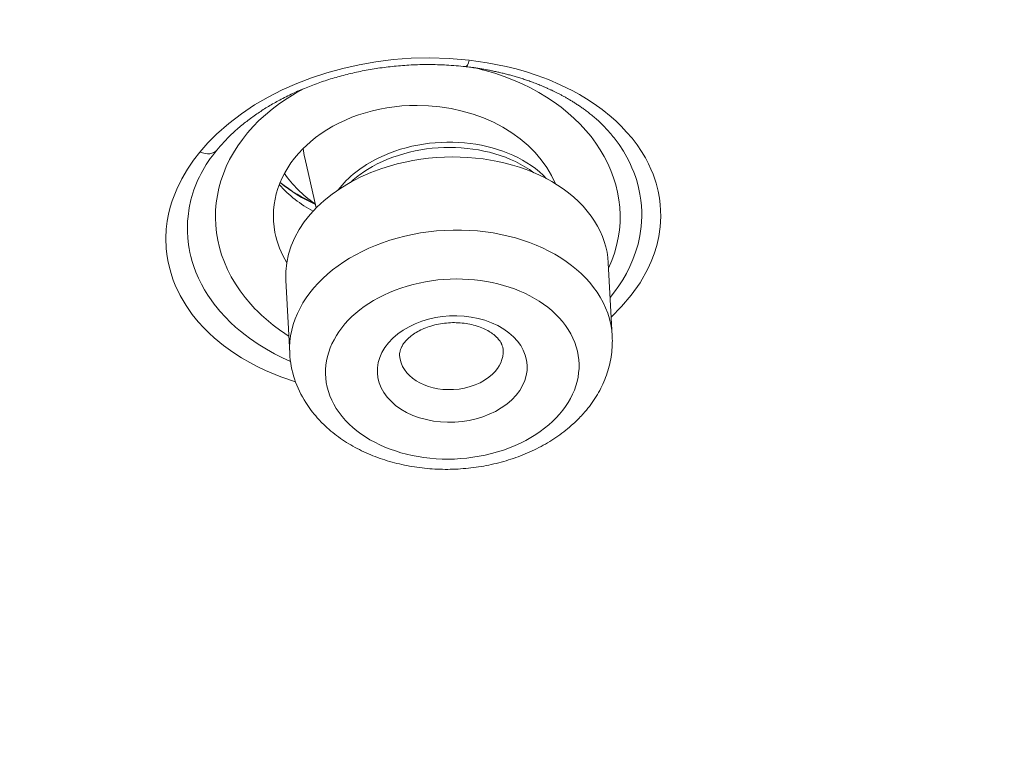
# Model space of a CAD drawing. Units: inches. Extents: x -228 to 1154, y -1050 to 832.
# Drawn here: x -16 to -8, y 222 to 229 of the extents above; entities that cross this region are included whole.
import ezdxf

# ---------------------------------------------------------------- set-up
doc = ezdxf.new("R2010")
doc.units = ezdxf.units.IN
doc.header["$MEASUREMENT"] = 0

msp = doc.modelspace()

# ---------------------------------------------------------------- linework, layer by layer
at = {"lineweight": 18}
for points in [[(-12.3309, 228.3176), (-12.5056, 228.3323), (-12.6723, 228.3371), (-12.8322, 228.3332), (-12.9862, 228.3217), (-13.1354, 228.3032), (-13.2802, 228.2781), (-13.4208, 228.2468), (-13.5571, 228.2094), (-13.6894, 228.1661), (-13.8177, 228.1169), (-13.9424, 228.0617), (-14.0634, 228.0001), (-14.1808, 227.9317), (-14.2942, 227.8562), (-14.4033, 227.7729), (-14.5076, 227.6811)], [(-12.3309, 228.3176), (-12.1756, 228.2957), (-12.0126, 228.2631), (-11.9273, 228.2418), (-11.8388, 228.2164), (-11.7465, 228.1862), (-11.6498, 228.15), (-11.5477, 228.1062), (-11.4387, 228.0524), (-11.3811, 228.0206), (-11.3204, 227.9843), (-11.2558, 227.942), (-11.1858, 227.8915), (-11.1081, 227.8285), (-11.0661, 227.7909), (-11.0217, 227.7479), (-10.9754, 227.6987), (-10.9292, 227.6446), (-10.8859, 227.5876), (-10.8472, 227.5302), (-10.8143, 227.4751), (-10.7876, 227.4242), (-10.766, 227.3776), (-10.7484, 227.3346), (-10.7224, 227.258), (-10.705, 227.1906), (-10.6935, 227.1294), (-10.6864, 227.0731), (-10.682, 226.9714), (-10.6872, 226.8806), (-10.6992, 226.7982), (-10.7165, 226.7221), (-10.7384, 226.6506), (-10.7642, 226.5829), (-10.7933, 226.5189), (-10.8597, 226.4007), (-10.9352, 226.2934), (-11.0186, 226.195), (-11.1086, 226.1044)], [(-11.5889, 227.2525), (-11.6223, 227.324), (-11.6629, 227.3933), (-11.7104, 227.4599), (-11.7646, 227.5235), (-11.8252, 227.5836), (-11.8917, 227.6399), (-11.9638, 227.692), (-12.0411, 227.7396), (-12.123, 227.7824), (-12.2091, 227.8201), (-12.2988, 227.8525), (-12.3915, 227.8793), (-12.4868, 227.9003), (-12.5839, 227.9155), (-12.6823, 227.9247), (-12.7813, 227.9279)], [(-11.084, 227.6491), (-11.0408, 227.5904), (-11.004, 227.5341), (-10.9738, 227.4818), (-10.9493, 227.4343), (-10.9295, 227.3911), (-10.9133, 227.3515), (-10.9, 227.3149), (-10.889, 227.281), (-10.8723, 227.2196), (-10.8607, 227.1643), (-10.8527, 227.1127), (-10.8476, 227.0631), (-10.8451, 227.0152), (-10.8449, 226.9697), (-10.8502, 226.8845), (-10.8615, 226.8059), (-10.8777, 226.733), (-10.8979, 226.6646), (-10.9215, 226.6002), (-10.9481, 226.5393), (-10.9773, 226.4813), (-11.009, 226.4258), (-11.0431, 226.3727), (-11.0793, 226.3217), (-11.1176, 226.2726)], [(-13.6998, 227.6146), (-13.7656, 227.5535)], [(-13.8275, 225.5472), (-13.9539, 225.5906), (-14.085, 225.6448), (-14.1528, 225.677), (-14.2224, 225.7135), (-14.2942, 225.755), (-14.3687, 225.8028), (-14.4466, 225.8589), (-14.5291, 225.9265), (-14.5727, 225.9664), (-14.6183, 226.0118), (-14.6663, 226.0644), (-14.7172, 226.1271), (-14.7707, 226.2032), (-14.8224, 226.2913), (-14.8642, 226.3796), (-14.8807, 226.4214), (-14.8943, 226.4604), (-14.9145, 226.5307), (-14.9278, 226.5923), (-14.9363, 226.6468), (-14.9413, 226.6961), (-14.9442, 226.7837), (-14.9405, 226.8606), (-14.9322, 226.9295), (-14.9205, 226.9923), (-14.9061, 227.0508), (-14.8894, 227.1057), (-14.8511, 227.2057), (-14.8074, 227.2956), (-14.7591, 227.3784), (-14.7072, 227.4549), (-14.6524, 227.5258)], [(-13.6489, 227.0448), (-13.7485, 227.4766)], [(-13.8709, 225.723), (-13.9395, 225.7542), (-14.0082, 225.7888), (-14.0775, 225.8273), (-14.1485, 225.871), (-14.2229, 225.922), (-14.2618, 225.951), (-14.302, 225.9831), (-14.3436, 226.0187), (-14.3868, 226.0584), (-14.4317, 226.1034), (-14.4788, 226.1554), (-14.5035, 226.1849), (-14.529, 226.2173), (-14.5553, 226.2533), (-14.5826, 226.2935), (-14.6104, 226.3386), (-14.6379, 226.3883), (-14.6635, 226.4405), (-14.6855, 226.4921), (-14.7034, 226.5404), (-14.7174, 226.5847), (-14.7284, 226.6251), (-14.7369, 226.662), (-14.7435, 226.6962), (-14.7485, 226.728), (-14.7551, 226.786), (-14.7581, 226.8382), (-14.7585, 226.8857), (-14.7568, 226.9298), (-14.7534, 226.971), (-14.7431, 227.0464), (-14.7288, 227.1144)], [(-11.1, 225.9409), (-11.1334, 226.5707)], [(-13.8776, 225.7934), (-13.911, 226.4232)]]:
    msp.add_lwpolyline(points, dxfattribs=at)
for points, knots in [([(-22.7788, 215.0386), (4.0047, 216.7464), (23.9098, 234.7634), (21.6805, 255.2808), (19.4511, 275.7982), (-4.0685, 291.0464), (-30.8521, 289.3386), (-57.6356, 287.6308), (-77.5407, 269.6138), (-75.3114, 249.0964), (-73.9546, 236.6099), (-64.5001, 225.4807), (-50.146, 219.4737)], [0, 0, 0, 0, 1, 1, 1, 2, 2, 2, 3, 3, 3, 4, 4, 4, 4]), ([(-12.2406, 271.1279), (-26.975, 277.2942), (-45.4451, 273.1428), (-53.4946, 261.8555), (-61.544, 250.5683), (-56.1248, 236.4194), (-41.3903, 230.2532), (-26.6558, 224.0869), (-8.1858, 228.2383), (-0.1363, 239.5256), (7.9131, 250.8128), (2.4939, 264.9617), (-12.2406, 271.1279), (-12.2406, 271.1279), (-12.2406, 271.1279), (-12.2406, 271.1279)], [0, 0, 0, 0, 1, 1, 1, 2, 2, 2, 3, 3, 3, 4, 4, 4, 5, 5, 5, 5]), ([(-12.4323, 270.6414), (-26.9729, 276.7266), (-45.2001, 272.6298), (-53.1437, 261.491), (-61.0873, 250.3522), (-55.7393, 236.3894), (-41.1986, 230.3042), (-26.6579, 224.2191), (-8.4308, 228.3158), (-0.4872, 239.4547), (7.4564, 250.5935), (2.1084, 264.5563), (-12.4323, 270.6414), (-12.4323, 270.6414), (-12.4323, 270.6414), (-12.4323, 270.6414)], [0, 0, 0, 0, 1, 1, 1, 2, 2, 2, 3, 3, 3, 4, 4, 4, 5, 5, 5, 5]), ([(-22.9326, 214.7834), (-22.4776, 214.8109), (-22.0229, 214.8433), (-21.5686, 214.8806), (-21.1148, 214.9178), (-20.6615, 214.9599), (-20.2086, 215.0069), (-19.9351, 215.0352), (-19.6617, 215.0653), (-19.3886, 215.0972), (-19.1157, 215.1291), (-18.8431, 215.1628), (-18.5706, 215.1982), (-18.2985, 215.2336), (-18.0266, 215.2707), (-17.755, 215.3096), (-17.4837, 215.3485), (-17.2126, 215.3892), (-16.9418, 215.4316), (-16.6714, 215.474), (-16.4012, 215.5181), (-16.1314, 215.564), (-15.8619, 215.6099), (-15.5928, 215.6575), (-15.3239, 215.7069), (-15.0555, 215.7562), (-14.7874, 215.8072), (-14.5197, 215.8601), (-14.2524, 215.9128), (-13.9854, 215.9674), (-13.7188, 216.0237), (-13.4527, 216.0799), (-13.1869, 216.1378), (-12.9216, 216.1976), (-12.6567, 216.2572), (-12.3923, 216.3186), (-12.1282, 216.3817), (-11.8647, 216.4447), (-11.6016, 216.5095), (-11.3389, 216.5761), (-11.0768, 216.6425), (-10.8151, 216.7107), (-10.5539, 216.7806), (-10.2933, 216.8504), (-10.0331, 216.9219), (-9.7734, 216.9952), (-9.5143, 217.0683), (-9.2557, 217.1432), (-8.9976, 217.2199), (-8.7402, 217.2963), (-8.4832, 217.3746), (-8.2268, 217.4545), (-7.971, 217.5343), (-7.7158, 217.6158), (-7.4612, 217.6991), (-7.2071, 217.7822), (-6.9537, 217.867), (-6.7008, 217.9536), (-6.4487, 218.0399), (-6.1971, 218.128), (-5.9462, 218.2178), (-5.6959, 218.3074), (-5.4462, 218.3987), (-5.1972, 218.4918), (-4.9489, 218.5846), (-4.7013, 218.6791), (-4.4543, 218.7754), (-4.2081, 218.8714), (-3.9625, 218.9691), (-3.7176, 219.0686), (-3.4735, 219.1677), (-3.23, 219.2686), (-2.9873, 219.3712), (-2.7454, 219.4735), (-2.5041, 219.5776), (-2.2636, 219.6833), (-2.0239, 219.7887), (-1.785, 219.8959), (-1.5468, 220.0047), (-1.3094, 220.1133), (-1.0728, 220.2235), (-0.837, 220.3354), (-0.6019, 220.447), (-0.3677, 220.5603), (-0.1344, 220.6753), (0.0982, 220.7899), (0.33, 220.9062), (0.5608, 221.0242), (0.7909, 221.1418), (1.0201, 221.2611), (1.2484, 221.3821), (1.4759, 221.5026), (1.7025, 221.6249), (1.9282, 221.7488), (2.153, 221.8723), (2.377, 221.9975), (2.5999, 222.1244), (2.8221, 222.2508), (3.0433, 222.3789), (3.2636, 222.5086), (3.483, 222.6379), (3.7014, 222.7688), (3.9188, 222.9014), (4.1353, 223.0336), (4.3509, 223.1673), (4.5655, 223.3028), (4.7791, 223.4377), (4.9918, 223.5742), (5.2034, 223.7124), (5.4141, 223.8501), (5.6238, 223.9894), (5.8324, 224.1304), (6.0401, 224.2708), (6.2468, 224.4128), (6.4523, 224.5564), (6.657, 224.6995), (6.8605, 224.8443), (7.0629, 224.9906), (7.2645, 225.1363), (7.4649, 225.2837), (7.6641, 225.4326), (7.8625, 225.581), (8.0597, 225.731), (8.2557, 225.8825), (8.4508, 226.0334), (8.6447, 226.1859), (8.8374, 226.34), (9.1842, 226.6174), (9.527, 226.9), (9.8654, 227.1877), (10.2012, 227.4732), (10.5327, 227.7637), (10.8597, 228.0593), (11.1842, 228.3527), (11.5042, 228.651), (11.8195, 228.9543), (12.1324, 229.2552), (12.4406, 229.5611), (12.7438, 229.8717), (12.87, 230.001), (12.9953, 230.1311), (13.1197, 230.262), (13.2834, 230.4342), (13.4456, 230.6079), (13.6062, 230.783), (13.7662, 230.9573), (13.9246, 231.1331), (14.0813, 231.3103), (14.2375, 231.4867), (14.3921, 231.6646), (14.545, 231.8439), (14.6973, 232.0224), (14.848, 232.2022), (14.997, 232.3835), (15.1455, 232.564), (15.2922, 232.7459), (15.4373, 232.9291), (15.5818, 233.1115), (15.7246, 233.2953), (15.8657, 233.4804), (16.0062, 233.6648), (16.145, 233.8505), (16.2821, 234.0374), (16.4186, 234.2236), (16.5533, 234.4111), (16.6863, 234.5999), (16.8188, 234.7879), (16.9494, 234.9772), (17.0783, 235.1677), (17.2067, 235.3574), (17.3332, 235.5484), (17.4579, 235.7406), (17.5821, 235.9321), (17.7045, 236.1248), (17.825, 236.3186), (17.945, 236.5117), (18.0632, 236.706), (18.1794, 236.9014), (18.2953, 237.0961), (18.4092, 237.292), (18.5212, 237.4889), (18.6328, 237.6852), (18.7424, 237.8825), (18.8501, 238.0809), (18.9574, 238.2786), (19.0628, 238.4775), (19.1661, 238.6773), (19.2691, 238.8764), (19.3701, 239.0766), (19.469, 239.2778), (19.5677, 239.4783), (19.6643, 239.6799), (19.7589, 239.8824), (19.8532, 240.0842), (19.9454, 240.287), (20.0355, 240.4908), (20.1254, 240.6939), (20.2131, 240.8979), (20.2988, 241.1029), (20.3842, 241.3072), (20.4675, 241.5123), (20.5487, 241.7184), (20.6296, 241.9238), (20.7085, 242.1301), (20.7851, 242.3373), (20.8616, 242.5438), (20.9359, 242.7511), (21.008, 242.9592), (21.0799, 243.1668), (21.1497, 243.3751), (21.2173, 243.5842), (21.2846, 243.7927), (21.3498, 244.0019), (21.4128, 244.2118), (21.4756, 244.4213), (21.5362, 244.6314), (21.5946, 244.8421), (21.6528, 245.0524), (21.7088, 245.2633), (21.7626, 245.4748), (21.8162, 245.6859), (21.8676, 245.8975), (21.9167, 246.1097), (21.9657, 246.3215), (22.0124, 246.5338), (22.0569, 246.7466), (22.1012, 246.959), (22.1433, 247.172), (22.1831, 247.3853), (22.2228, 247.5984), (22.2602, 247.8118), (22.2952, 248.0257), (22.3303, 248.2392), (22.363, 248.4532), (22.3934, 248.6675), (22.4237, 248.8815), (22.4517, 249.0959), (22.4774, 249.3105), (22.5162, 249.6351), (22.5497, 249.9603), (22.5778, 250.286), (22.6058, 250.6113), (22.6285, 250.9371), (22.6457, 251.2632), (22.6629, 251.589), (22.6748, 251.9151), (22.6812, 252.2414), (22.6876, 252.5675), (22.6885, 252.8938), (22.6841, 253.22)], [0, 0, 0, 0, 1, 1, 1, 2, 2, 2, 3, 3, 3, 4, 4, 4, 5, 5, 5, 6, 6, 6, 7, 7, 7, 8, 8, 8, 9, 9, 9, 10, 10, 10, 11, 11, 11, 12, 12, 12, 13, 13, 13, 14, 14, 14, 15, 15, 15, 16, 16, 16, 17, 17, 17, 18, 18, 18, 19, 19, 19, 20, 20, 20, 21, 21, 21, 22, 22, 22, 23, 23, 23, 24, 24, 24, 25, 25, 25, 26, 26, 26, 27, 27, 27, 28, 28, 28, 29, 29, 29, 30, 30, 30, 31, 31, 31, 32, 32, 32, 33, 33, 33, 34, 34, 34, 35, 35, 35, 36, 36, 36, 37, 37, 37, 38, 38, 38, 39, 39, 39, 40, 40, 40, 41, 41, 41, 42, 42, 42, 43, 43, 43, 44, 44, 44, 45, 45, 45, 46, 46, 46, 47, 47, 47, 48, 48, 48, 49, 49, 49, 50, 50, 50, 51, 51, 51, 52, 52, 52, 53, 53, 53, 54, 54, 54, 55, 55, 55, 56, 56, 56, 57, 57, 57, 58, 58, 58, 59, 59, 59, 60, 60, 60, 61, 61, 61, 62, 62, 62, 63, 63, 63, 64, 64, 64, 65, 65, 65, 66, 66, 66, 67, 67, 67, 68, 68, 68, 69, 69, 69, 70, 70, 70, 71, 71, 71, 72, 72, 72, 73, 73, 73, 74, 74, 74, 75, 75, 75, 76, 76, 76, 77, 77, 77, 78, 78, 78, 79, 79, 79, 80, 80, 80, 81, 81, 81, 82, 82, 82, 83, 83, 83, 83]), ([(-41.2697, 230.2587), (-41.1188, 230.1955), (-40.9674, 230.1334), (-40.8156, 230.0725), (-40.6633, 230.0113), (-40.5106, 229.9512), (-40.3575, 229.8922), (-40.2039, 229.8331), (-40.0498, 229.775), (-39.8954, 229.7181), (-39.7405, 229.6609), (-39.5852, 229.6049), (-39.4295, 229.55), (-39.2734, 229.4949), (-39.1169, 229.4409), (-38.96, 229.388), (-38.8027, 229.3349), (-38.645, 229.283), (-38.487, 229.2322), (-38.3286, 229.1812), (-38.1698, 229.1313), (-38.0106, 229.0826), (-37.8511, 229.0337), (-37.6912, 228.9859), (-37.531, 228.9392), (-37.3704, 228.8924), (-37.2094, 228.8468), (-37.0482, 228.8022), (-36.8866, 228.7575), (-36.7247, 228.7139), (-36.5625, 228.6715), (-36.3999, 228.6289), (-36.2371, 228.5875), (-36.0739, 228.5472), (-35.9105, 228.5067), (-35.7467, 228.4674), (-35.5827, 228.4293), (-35.4184, 228.391), (-35.2538, 228.3538), (-35.089, 228.3178), (-34.9238, 228.2817), (-34.7584, 228.2467), (-34.5928, 228.2128), (-34.4269, 228.1789), (-34.2607, 228.146), (-34.0944, 228.1143), (-33.9278, 228.0826), (-33.7609, 228.0519), (-33.5939, 228.0224), (-33.4266, 227.9928), (-33.2591, 227.9643), (-33.0914, 227.937), (-32.9235, 227.9096), (-32.7554, 227.8834), (-32.5871, 227.8582), (-32.4186, 227.833), (-32.2499, 227.809), (-32.0811, 227.786), (-31.9121, 227.763), (-31.7429, 227.7412), (-31.5736, 227.7205), (-31.4041, 227.6997), (-31.2345, 227.6801), (-31.0647, 227.6615), (-30.8948, 227.643), (-30.7248, 227.6256), (-30.5546, 227.6093), (-30.3843, 227.593), (-30.2139, 227.5778), (-30.0434, 227.5637), (-29.8728, 227.5497), (-29.7021, 227.5367), (-29.5313, 227.5249), (-29.3604, 227.513), (-29.1895, 227.5023), (-29.0184, 227.4927), (-28.8473, 227.4831), (-28.6761, 227.4746), (-28.5049, 227.4672), (-28.3336, 227.4599), (-28.1622, 227.4536), (-27.9908, 227.4485), (-27.8194, 227.4434), (-27.6479, 227.4394), (-27.4765, 227.4365), (-27.3049, 227.4336), (-27.1334, 227.4319), (-26.9619, 227.4312), (-26.7903, 227.4306), (-26.6188, 227.4311), (-26.4473, 227.4327), (-26.2758, 227.4343), (-26.1042, 227.437), (-25.9328, 227.4408), (-25.7613, 227.4447), (-25.5899, 227.4497), (-25.4185, 227.4558), (-25.2472, 227.4618), (-25.0759, 227.4691), (-24.9047, 227.4774), (-24.7335, 227.4857), (-24.5624, 227.4952), (-24.3914, 227.5057), (-24.2204, 227.5163), (-24.0496, 227.528), (-23.8788, 227.5408), (-23.7081, 227.5536), (-23.5375, 227.5675), (-23.3671, 227.5826), (-23.1967, 227.5976), (-23.0265, 227.6137), (-22.8563, 227.631), (-22.6863, 227.6483), (-22.5165, 227.6666), (-22.3467, 227.6861), (-22.1772, 227.7056), (-22.0077, 227.7262), (-21.8384, 227.7479), (-21.6693, 227.7696), (-21.5004, 227.7924), (-21.3316, 227.8163), (-21.163, 227.8402), (-20.9946, 227.8652), (-20.8263, 227.8914), (-20.6583, 227.9174), (-20.4904, 227.9447), (-20.3228, 227.973), (-20.1553, 228.0013), (-19.9881, 228.0307), (-19.8211, 228.0612), (-19.6544, 228.0917), (-19.4878, 228.1233), (-19.3215, 228.156), (-19.1554, 228.1886), (-18.9896, 228.2224), (-18.824, 228.2573), (-18.6587, 228.2921), (-18.4937, 228.328), (-18.3289, 228.365), (-18.1644, 228.402), (-18.0002, 228.4401), (-17.8362, 228.4793), (-17.6726, 228.5184), (-17.5092, 228.5586), (-17.3461, 228.6), (-17.1834, 228.6412), (-17.0209, 228.6836), (-16.8588, 228.727), (-16.697, 228.7704), (-16.5355, 228.8149), (-16.3743, 228.8605), (-16.2135, 228.9059), (-16.053, 228.9525), (-15.8929, 229.0002), (-15.7331, 229.0478), (-15.5737, 229.0965), (-15.4146, 229.1463), (-15.2559, 229.1959), (-15.0976, 229.2467), (-14.9396, 229.2985), (-14.7821, 229.3503), (-14.6249, 229.4031), (-14.4681, 229.457), (-14.3117, 229.5108), (-14.1558, 229.5657), (-14.0002, 229.6217), (-13.845, 229.6775), (-13.6903, 229.7344), (-13.5359, 229.7924), (-13.382, 229.8502), (-13.2286, 229.9092), (-13.0755, 229.9692), (-12.923, 230.029), (-12.7708, 230.09), (-12.6191, 230.152), (-12.4679, 230.2138), (-12.3171, 230.2767), (-12.1668, 230.3407), (-12.017, 230.4045), (-11.8677, 230.4694), (-11.7188, 230.5354), (-11.5704, 230.6011), (-11.4225, 230.668), (-11.2751, 230.7359), (-11.1282, 230.8036), (-10.9818, 230.8723), (-10.836, 230.9422), (-10.6906, 231.0118), (-10.5457, 231.0824), (-10.4014, 231.1542), (-10.2576, 231.2257), (-10.1144, 231.2982), (-9.9716, 231.3718), (-9.7196, 231.5019), (-9.4694, 231.6352), (-9.2209, 231.772), (-8.9742, 231.9078), (-8.7292, 232.0469), (-8.4863, 232.1894), (-8.245, 232.3309), (-8.0057, 232.4757), (-7.7684, 232.6237), (-7.5328, 232.7708), (-7.2992, 232.9211), (-7.0679, 233.0746), (-6.9512, 233.1521), (-6.835, 233.2304), (-6.7194, 233.3095), (-6.5915, 233.3971), (-6.4643, 233.4856), (-6.3379, 233.5752), (-6.212, 233.6644), (-6.0868, 233.7547), (-5.9623, 233.8459), (-5.8384, 233.9368), (-5.7152, 234.0286), (-5.5928, 234.1215), (-5.4709, 234.214), (-5.3498, 234.3074), (-5.2295, 234.4019), (-5.1096, 234.4959), (-4.9906, 234.591), (-4.8724, 234.687), (-4.7547, 234.7827), (-4.6377, 234.8792), (-4.5217, 234.9768), (-4.4061, 235.074), (-4.2913, 235.1721), (-4.1774, 235.2712), (-4.064, 235.3699), (-3.9514, 235.4695), (-3.8397, 235.5701), (-3.7285, 235.6702), (-3.6182, 235.7713), (-3.5087, 235.8734), (-3.3998, 235.9749), (-3.2917, 236.0775), (-3.1845, 236.1809), (-3.0778, 236.2839), (-2.972, 236.3879), (-2.8672, 236.4928), (-2.7628, 236.5972), (-2.6593, 236.7025), (-2.5568, 236.8087), (-2.4547, 236.9145), (-2.3536, 237.0212), (-2.2534, 237.1287), (-2.1537, 237.2358), (-2.055, 237.3438), (-1.9572, 237.4527), (-1.8599, 237.5611), (-1.7636, 237.6704), (-1.6683, 237.7806), (-1.5734, 237.8902), (-1.4795, 238.0008), (-1.3866, 238.1122), (-1.2899, 238.2281), (-1.1944, 238.345), (-1.1, 238.4628), (-0.944, 238.6575), (-0.7912, 238.8548), (-0.6417, 239.0545), (-0.4932, 239.2527), (-0.3481, 239.4534), (-0.2063, 239.6564), (-0.0656, 239.858), (0.0718, 240.062), (0.2056, 240.2682), (0.3385, 240.4729), (0.4679, 240.6799), (0.5937, 240.8891), (0.7058, 241.0754), (0.8149, 241.2634), (0.9211, 241.4531), (1.0266, 241.6417), (1.1293, 241.8319), (1.2288, 242.0237), (1.3278, 242.2144), (1.4238, 242.4066), (1.5167, 242.6004), (1.609, 242.7931), (1.6983, 242.9873), (1.7844, 243.1829)], [0, 0, 0, 0, 1, 1, 1, 2, 2, 2, 3, 3, 3, 4, 4, 4, 5, 5, 5, 6, 6, 6, 7, 7, 7, 8, 8, 8, 9, 9, 9, 10, 10, 10, 11, 11, 11, 12, 12, 12, 13, 13, 13, 14, 14, 14, 15, 15, 15, 16, 16, 16, 17, 17, 17, 18, 18, 18, 19, 19, 19, 20, 20, 20, 21, 21, 21, 22, 22, 22, 23, 23, 23, 24, 24, 24, 25, 25, 25, 26, 26, 26, 27, 27, 27, 28, 28, 28, 29, 29, 29, 30, 30, 30, 31, 31, 31, 32, 32, 32, 33, 33, 33, 34, 34, 34, 35, 35, 35, 36, 36, 36, 37, 37, 37, 38, 38, 38, 39, 39, 39, 40, 40, 40, 41, 41, 41, 42, 42, 42, 43, 43, 43, 44, 44, 44, 45, 45, 45, 46, 46, 46, 47, 47, 47, 48, 48, 48, 49, 49, 49, 50, 50, 50, 51, 51, 51, 52, 52, 52, 53, 53, 53, 54, 54, 54, 55, 55, 55, 56, 56, 56, 57, 57, 57, 58, 58, 58, 59, 59, 59, 60, 60, 60, 61, 61, 61, 62, 62, 62, 63, 63, 63, 64, 64, 64, 65, 65, 65, 66, 66, 66, 67, 67, 67, 68, 68, 68, 69, 69, 69, 70, 70, 70, 71, 71, 71, 72, 72, 72, 73, 73, 73, 74, 74, 74, 75, 75, 75, 76, 76, 76, 77, 77, 77, 78, 78, 78, 79, 79, 79, 80, 80, 80, 81, 81, 81, 82, 82, 82, 83, 83, 83, 84, 84, 84, 85, 85, 85, 86, 86, 86, 87, 87, 87, 88, 88, 88, 89, 89, 89, 90, 90, 90, 91, 91, 91, 92, 92, 92, 93, 93, 93, 94, 94, 94, 94]), ([(-14.3787, 227.6787), (-14.3632, 227.6933), (-14.3475, 227.7077), (-14.3316, 227.7217), (-14.318, 227.7336), (-14.3043, 227.7452), (-14.2905, 227.7567), (-14.2766, 227.7681), (-14.2625, 227.7793), (-14.2483, 227.7904), (-14.2342, 227.8014), (-14.2198, 227.8122), (-14.2053, 227.8227), (-14.1908, 227.8333), (-14.1761, 227.8437), (-14.1614, 227.8539), (-14.1466, 227.8641), (-14.1316, 227.874), (-14.1166, 227.8838), (-14.1015, 227.8936), (-14.0863, 227.9032), (-14.071, 227.9126), (-14.0556, 227.922), (-14.0401, 227.9312), (-14.0246, 227.9402), (-14.009, 227.9492), (-13.9932, 227.958), (-13.9774, 227.9666), (-13.9592, 227.9765), (-13.9409, 227.9862), (-13.9224, 227.9956), (-13.9039, 228.0051), (-13.8852, 228.0142), (-13.8664, 228.0232), (-13.8476, 228.0322), (-13.8286, 228.0409), (-13.8095, 228.0494), (-13.7903, 228.0579), (-13.771, 228.0661), (-13.7516, 228.0742), (-13.7321, 228.0822), (-13.7125, 228.09), (-13.6928, 228.0976), (-13.6729, 228.1052), (-13.653, 228.1126), (-13.6329, 228.1197), (-13.6128, 228.1269), (-13.5925, 228.1338), (-13.5721, 228.1405), (-13.5516, 228.1472), (-13.531, 228.1537), (-13.5103, 228.1599), (-13.4895, 228.1662), (-13.4685, 228.1722), (-13.4475, 228.178), (-13.4263, 228.1839), (-13.405, 228.1894), (-13.3837, 228.1948), (-13.3621, 228.2001), (-13.3404, 228.2053), (-13.3187, 228.2101), (-13.2968, 228.215), (-13.2748, 228.2197), (-13.2527, 228.2241), (-13.2304, 228.2285), (-13.208, 228.2327), (-13.1856, 228.2366), (-13.1629, 228.2405), (-13.1401, 228.2442), (-13.1174, 228.2476), (-13.0943, 228.2511), (-13.0711, 228.2543), (-13.048, 228.2572), (-13.0245, 228.2601), (-13.001, 228.2627), (-12.9775, 228.2651), (-12.9536, 228.2675), (-12.9297, 228.2696), (-12.9057, 228.2714), (-12.8814, 228.2732), (-12.8571, 228.2748), (-12.8327, 228.276), (-12.8079, 228.2772), (-12.7831, 228.2782), (-12.7583, 228.2788), (-12.7331, 228.2794), (-12.7078, 228.2797), (-12.6825, 228.2797), (-12.6567, 228.2797), (-12.6309, 228.2793), (-12.6051, 228.2786), (-12.5787, 228.2778), (-12.5524, 228.2767), (-12.5261, 228.2753), (-12.4991, 228.2738), (-12.4722, 228.2719), (-12.4452, 228.2697), (-12.4176, 228.2674), (-12.3901, 228.2646), (-12.3626, 228.2615)], [0, 0, 0, 0, 1, 1, 1, 2, 2, 2, 3, 3, 3, 4, 4, 4, 5, 5, 5, 6, 6, 6, 7, 7, 7, 8, 8, 8, 9, 9, 9, 10, 10, 10, 11, 11, 11, 12, 12, 12, 13, 13, 13, 14, 14, 14, 15, 15, 15, 16, 16, 16, 17, 17, 17, 18, 18, 18, 19, 19, 19, 20, 20, 20, 21, 21, 21, 22, 22, 22, 23, 23, 23, 24, 24, 24, 25, 25, 25, 26, 26, 26, 27, 27, 27, 28, 28, 28, 29, 29, 29, 30, 30, 30, 31, 31, 31, 32, 32, 32, 33, 33, 33, 33]), ([(-11.084, 227.6491), (-11.0963, 227.6648), (-11.109, 227.6801), (-11.1221, 227.6951), (-11.1358, 227.7108), (-11.1499, 227.7262), (-11.1645, 227.7411), (-11.1774, 227.7545), (-11.1906, 227.7675), (-11.204, 227.7802), (-11.2161, 227.7916), (-11.2284, 227.8027), (-11.2408, 227.8136), (-11.2521, 227.8235), (-11.2636, 227.8332), (-11.2753, 227.8428), (-11.286, 227.8515), (-11.2968, 227.8602), (-11.3078, 227.8686), (-11.318, 227.8765), (-11.3283, 227.8843), (-11.3387, 227.8919), (-11.3485, 227.8991), (-11.3584, 227.9061), (-11.3684, 227.913), (-11.3778, 227.9196), (-11.3874, 227.9261), (-11.397, 227.9325), (-11.4061, 227.9385), (-11.4153, 227.9445), (-11.4246, 227.9504), (-11.4335, 227.9561), (-11.4424, 227.9616), (-11.4514, 227.9671), (-11.4601, 227.9724), (-11.4688, 227.9776), (-11.4775, 227.9827), (-11.486, 227.9876), (-11.4945, 227.9925), (-11.503, 227.9973), (-11.5112, 228.0019), (-11.5195, 228.0065), (-11.5278, 228.011), (-11.5359, 228.0154), (-11.544, 228.0197), (-11.5522, 228.0239), (-11.5601, 228.0281), (-11.568, 228.0322), (-11.576, 228.0362), (-11.5838, 228.0401), (-11.5916, 228.044), (-11.5995, 228.0478), (-11.6196, 228.0575), (-11.6246, 228.0598), (-11.6295, 228.0621), (-11.6498, 228.0715), (-11.6549, 228.0737), (-11.6599, 228.076), (-11.6798, 228.0847), (-11.6848, 228.0869), (-11.6897, 228.089), (-11.697, 228.0921), (-11.7042, 228.0951), (-11.7115, 228.0981), (-11.7187, 228.1011), (-11.7258, 228.104), (-11.733, 228.1069), (-11.7401, 228.1097), (-11.7472, 228.1125), (-11.7543, 228.1152), (-11.7613, 228.1179), (-11.7683, 228.1206), (-11.7753, 228.1232), (-11.7822, 228.1258), (-11.7891, 228.1284), (-11.796, 228.1309), (-11.8029, 228.1334), (-11.8097, 228.1359), (-11.8166, 228.1383), (-11.8233, 228.1407), (-11.8301, 228.143), (-11.8369, 228.1453), (-11.8436, 228.1476), (-11.8503, 228.1499), (-11.857, 228.1521), (-11.8636, 228.1543), (-11.8703, 228.1565), (-11.8769, 228.1586), (-11.8835, 228.1607), (-11.8901, 228.1628), (-11.8967, 228.1648), (-11.9032, 228.1669), (-11.9097, 228.1689), (-11.9162, 228.1708), (-11.9227, 228.1728), (-11.9291, 228.1747), (-11.9356, 228.1766), (-11.942, 228.1784), (-11.9484, 228.1803), (-11.9548, 228.1821), (-11.9612, 228.1839), (-11.9675, 228.1857), (-11.9739, 228.1874), (-11.9802, 228.1891), (-11.9865, 228.1908), (-11.9928, 228.1925), (-11.999, 228.1941), (-12.0053, 228.1958), (-12.0116, 228.1974), (-12.0178, 228.199), (-12.024, 228.2005), (-12.0302, 228.2021), (-12.0363, 228.2036), (-12.0425, 228.2051), (-12.0487, 228.2066), (-12.0548, 228.2081), (-12.0609, 228.2095), (-12.0671, 228.2109), (-12.0731, 228.2123), (-12.0792, 228.2137), (-12.0853, 228.2151), (-12.0913, 228.2164), (-12.0974, 228.2178), (-12.1034, 228.2191), (-12.1094, 228.2204), (-12.1154, 228.2216), (-12.1214, 228.2229), (-12.1274, 228.2241), (-12.1334, 228.2254), (-12.1393, 228.2266), (-12.1452, 228.2278), (-12.1512, 228.2289), (-12.1571, 228.2301), (-12.163, 228.2312), (-12.1689, 228.2323), (-12.1748, 228.2334), (-12.1806, 228.2345), (-12.1865, 228.2356), (-12.1923, 228.2366), (-12.2156, 228.2407), (-12.2213, 228.2417), (-12.2271, 228.2426), (-12.2501, 228.2464), (-12.2558, 228.2472), (-12.2615, 228.2481), (-12.2843, 228.2515), (-12.2899, 228.2523), (-12.2956, 228.2531), (-12.318, 228.2561), (-12.3236, 228.2568), (-12.3292, 228.2575), (-12.3515, 228.2602), (-12.357, 228.2609), (-12.3626, 228.2615)], [0, 0, 0, 0, 1, 1, 1, 2, 2, 2, 3, 3, 3, 4, 4, 4, 5, 5, 5, 6, 6, 6, 7, 7, 7, 8, 8, 8, 9, 9, 9, 10, 10, 10, 11, 11, 11, 12, 12, 12, 13, 13, 13, 14, 14, 14, 15, 15, 15, 16, 16, 16, 17, 17, 17, 18, 18, 18, 19, 19, 19, 20, 20, 20, 21, 21, 21, 22, 22, 22, 23, 23, 23, 24, 24, 24, 25, 25, 25, 26, 26, 26, 27, 27, 27, 28, 28, 28, 29, 29, 29, 30, 30, 30, 31, 31, 31, 32, 32, 32, 33, 33, 33, 34, 34, 34, 35, 35, 35, 36, 36, 36, 37, 37, 37, 38, 38, 38, 39, 39, 39, 40, 40, 40, 41, 41, 41, 42, 42, 42, 43, 43, 43, 44, 44, 44, 45, 45, 45, 46, 46, 46, 47, 47, 47, 48, 48, 48, 49, 49, 49, 50, 50, 50, 51, 51, 51, 51]), ([(-11.131, 226.5255), (-10.8109, 227.2208), (-11.2873, 227.9833), (-12.195, 228.2285), (-12.2281, 228.2374), (-12.2616, 228.2456), (-12.2954, 228.253)], [0, 0, 0, 0, 1, 1, 1, 2, 2, 2, 2]), ([(-13.7591, 228.071), (-14.5533, 227.6545), (-14.7563, 226.8236), (-14.2126, 226.2152), (-14.1207, 226.1125), (-14.0106, 226.0201), (-13.8854, 225.9408)], [0, 0, 0, 0, 1, 1, 1, 2, 2, 2, 2]), ([(-11.6645, 227.2954), (-11.979, 227.6311), (-12.6269, 227.7119), (-13.1114, 227.4758), (-13.2568, 227.405), (-13.3764, 227.3103), (-13.4596, 227.2002)], [0, 0, 0, 0, 1, 1, 1, 2, 2, 2, 2]), ([(-11.7748, 227.3482), (-12.1659, 227.6378), (-12.8254, 227.6384), (-13.2478, 227.3496), (-13.2865, 227.3232), (-13.3224, 227.2948), (-13.3553, 227.2646)], [0, 0, 0, 0, 1, 1, 1, 2, 2, 2, 2]), ([(-11.2512, 226.9295), (-11.5617, 227.4196), (-12.3824, 227.6232), (-13.0844, 227.3843), (-13.6049, 227.2072), (-13.9324, 226.8263), (-13.911, 226.4232)], [0, 0, 0, 0, 1, 1, 1, 2, 2, 2, 2]), ([(-11.1, 225.9409), (-11.1289, 226.4846), (-11.7741, 226.8923), (-12.5411, 226.8516), (-13.3081, 226.8109), (-13.9065, 226.3371), (-13.8776, 225.7934)], [0, 0, 0, 0, 1, 1, 1, 2, 2, 2, 2]), ([(-13.4763, 225.3174), (-13.2323, 224.9323), (-12.5874, 224.7723), (-12.0359, 224.96), (-11.4844, 225.1477), (-11.235, 225.612), (-11.479, 225.9971), (-11.7229, 226.3822), (-12.3678, 226.5422), (-12.9193, 226.3545), (-13.4709, 226.1668), (-13.7202, 225.7024), (-13.4763, 225.3174)], [0, 0, 0, 0, 1, 1, 1, 2, 2, 2, 3, 3, 3, 4, 4, 4, 4]), ([(-11.9658, 225.3918), (-11.7488, 225.5982), (-11.802, 225.8843), (-12.0847, 226.0309), (-12.3674, 226.1775), (-12.7725, 226.129), (-12.9895, 225.9226)], [0, 0, 0, 0, 1, 1, 1, 2, 2, 2, 2]), ([(-12.86, 225.9186), (-12.848, 225.9301), (-12.8351, 225.9406), (-12.8217, 225.9504), (-12.8068, 225.9612), (-12.7912, 225.9711), (-12.7751, 225.9801), (-12.7576, 225.9898), (-12.7395, 225.9986), (-12.7211, 226.0063), (-12.7014, 226.0146), (-12.6813, 226.0217), (-12.6609, 226.0279), (-12.6396, 226.0343), (-12.618, 226.0396), (-12.5961, 226.0439), (-12.5738, 226.0482), (-12.5512, 226.0515), (-12.5285, 226.0537), (-12.5056, 226.0558), (-12.4826, 226.0569), (-12.4597, 226.0569), (-12.4369, 226.0568), (-12.4142, 226.0557), (-12.3915, 226.0534), (-12.3695, 226.0512), (-12.3476, 226.0479), (-12.3259, 226.0435), (-12.3051, 226.0393), (-12.2846, 226.034), (-12.2644, 226.0276), (-12.2455, 226.0216), (-12.2269, 226.0147), (-12.2088, 226.0066), (-12.1922, 225.9992), (-12.176, 225.9909), (-12.1604, 225.9815), (-12.1464, 225.9731), (-12.1329, 225.9639), (-12.1201, 225.9537), (-12.1003, 225.9366), (-12.0943, 225.9308), (-12.0886, 225.9248), (-12.0724, 225.9057), (-12.0689, 225.901), (-12.0657, 225.8961), (-12.0548, 225.8779), (-12.0526, 225.8735), (-12.0505, 225.8689), (-12.0441, 225.8519), (-12.0429, 225.8477), (-12.0419, 225.8435), (-12.0392, 225.8284), (-12.0389, 225.8246), (-12.0387, 225.8209)], [0, 0, 0, 0, 1, 1, 1, 2, 2, 2, 3, 3, 3, 4, 4, 4, 5, 5, 5, 6, 6, 6, 7, 7, 7, 8, 8, 8, 9, 9, 9, 10, 10, 10, 11, 11, 11, 12, 12, 12, 13, 13, 13, 14, 14, 14, 15, 15, 15, 16, 16, 16, 17, 17, 17, 18, 18, 18, 18]), ([(-11.1, 225.9409), (-11.0993, 225.9286), (-11.0989, 225.9163), (-11.0988, 225.9039), (-11.0986, 225.8767), (-11.0996, 225.8495), (-11.102, 225.8225), (-11.1043, 225.7953), (-11.108, 225.7684), (-11.1129, 225.7416), (-11.1177, 225.7149), (-11.1239, 225.6884), (-11.1312, 225.6623), (-11.1386, 225.6361), (-11.1471, 225.6102), (-11.1568, 225.5847), (-11.1665, 225.5594), (-11.1773, 225.5344), (-11.1891, 225.51), (-11.201, 225.4854), (-11.2139, 225.4613), (-11.2278, 225.4379), (-11.2417, 225.4144), (-11.2565, 225.3915), (-11.2722, 225.3692), (-11.288, 225.3468), (-11.3047, 225.325), (-11.3222, 225.3038), (-11.3329, 225.2909), (-11.3439, 225.2781), (-11.3551, 225.2657), (-11.368, 225.2515), (-11.3812, 225.2376), (-11.3947, 225.224), (-11.4083, 225.2104), (-11.4222, 225.1971), (-11.4365, 225.1841), (-11.457, 225.1654), (-11.4782, 225.1473), (-11.5, 225.13), (-11.522, 225.1125), (-11.5445, 225.0957), (-11.5675, 225.0796), (-11.5907, 225.0635), (-11.6143, 225.048), (-11.6384, 225.0333), (-11.6627, 225.0184), (-11.6875, 225.0043), (-11.7126, 224.9908), (-11.7379, 224.9773), (-11.7636, 224.9645), (-11.7896, 224.9524), (-11.8158, 224.9402), (-11.8424, 224.9288), (-11.8692, 224.9181), (-11.8962, 224.9072), (-11.9235, 224.8972), (-11.951, 224.8878), (-11.9787, 224.8784), (-12.0067, 224.8697), (-12.0348, 224.8617), (-12.0631, 224.8536), (-12.0916, 224.8463), (-12.1202, 224.8397), (-12.149, 224.8331), (-12.178, 224.8272), (-12.207, 224.822), (-12.2362, 224.8168), (-12.2654, 224.8123), (-12.2948, 224.8085), (-12.3242, 224.8047), (-12.3538, 224.8016), (-12.3833, 224.7993), (-12.4129, 224.7969), (-12.4426, 224.7953), (-12.4722, 224.7944), (-12.5019, 224.7934), (-12.5316, 224.7932), (-12.5612, 224.7937), (-12.5908, 224.7943), (-12.6204, 224.7955), (-12.65, 224.7975), (-12.6795, 224.7994), (-12.7089, 224.8021), (-12.7382, 224.8055), (-12.7674, 224.8089), (-12.7966, 224.813), (-12.8256, 224.8179), (-12.8545, 224.8227), (-12.8832, 224.8283), (-12.9118, 224.8346), (-12.9402, 224.8409), (-12.9685, 224.8479), (-12.9966, 224.8556), (-13.0244, 224.8633), (-13.0521, 224.8718), (-13.0795, 224.8809), (-13.1067, 224.8901), (-13.1337, 224.9), (-13.1604, 224.9106), (-13.1868, 224.9212), (-13.213, 224.9325), (-13.2388, 224.9445), (-13.2644, 224.9565), (-13.2897, 224.9693), (-13.3146, 224.9828), (-13.3392, 224.9962), (-13.3635, 225.0103), (-13.3872, 225.0252), (-13.4109, 225.0401), (-13.434, 225.0557), (-13.4566, 225.072), (-13.479, 225.0882), (-13.5009, 225.1052), (-13.5222, 225.1229), (-13.5324, 225.1315), (-13.5425, 225.1402), (-13.5524, 225.1491), (-13.568, 225.163), (-13.5831, 225.1773), (-13.5979, 225.1921), (-13.6126, 225.2068), (-13.6268, 225.2219), (-13.6406, 225.2374), (-13.6588, 225.2578), (-13.6762, 225.279), (-13.6927, 225.3008), (-13.7091, 225.3225), (-13.7246, 225.3448), (-13.7392, 225.3678)], [0, 0, 0, 0, 1, 1, 1, 2, 2, 2, 3, 3, 3, 4, 4, 4, 5, 5, 5, 6, 6, 6, 7, 7, 7, 8, 8, 8, 9, 9, 9, 10, 10, 10, 11, 11, 11, 12, 12, 12, 13, 13, 13, 14, 14, 14, 15, 15, 15, 16, 16, 16, 17, 17, 17, 18, 18, 18, 19, 19, 19, 20, 20, 20, 21, 21, 21, 22, 22, 22, 23, 23, 23, 24, 24, 24, 25, 25, 25, 26, 26, 26, 27, 27, 27, 28, 28, 28, 29, 29, 29, 30, 30, 30, 31, 31, 31, 32, 32, 32, 33, 33, 33, 34, 34, 34, 35, 35, 35, 36, 36, 36, 37, 37, 37, 38, 38, 38, 39, 39, 39, 40, 40, 40, 41, 41, 41, 42, 42, 42, 43, 43, 43, 43]), ([(-12.9895, 225.9226), (-13.2065, 225.7163), (-13.1532, 225.4301), (-12.8705, 225.2835), (-12.5878, 225.137), (-12.1828, 225.1854), (-11.9658, 225.3918)], [0, 0, 0, 0, 1, 1, 1, 2, 2, 2, 2]), ([(-12.9315, 225.7735), (-12.9312, 225.7915), (-12.9308, 225.7957), (-12.9301, 225.7998), (-12.9264, 225.8173), (-12.925, 225.8218), (-12.9235, 225.8263), (-12.9156, 225.8455), (-12.9131, 225.8504), (-12.9104, 225.8553), (-12.8974, 225.876), (-12.8935, 225.8813), (-12.8895, 225.8864), (-12.8715, 225.9073), (-12.8658, 225.9131), (-12.86, 225.9186)], [0, 0, 0, 0, 1, 1, 1, 2, 2, 2, 3, 3, 3, 4, 4, 4, 5, 5, 5, 5]), ([(-12.9315, 225.7735), (-12.9222, 225.5987), (-12.7148, 225.4677), (-12.4683, 225.4807), (-12.3354, 225.4878), (-12.2117, 225.5364), (-12.1307, 225.6134)], [0, 0, 0, 0, 1, 1, 1, 2, 2, 2, 2])]:
    msp.add_open_spline(points, degree=3, knots=knots, dxfattribs=at)
for points in [[(-12.3625, 228.2615), (-12.3532, 228.2605), (-12.3418, 228.2807), (-12.3309, 228.3176)], [(-12.7813, 227.9279), (-13.1319, 227.9282), (-13.4654, 227.8145), (-13.6997, 227.6146)], [(-14.5076, 227.6811), (-14.5591, 227.6324), (-14.6074, 227.5805), (-14.6525, 227.5258)], [(-14.3786, 227.6787), (-14.4241, 227.6357), (-14.4668, 227.5899), (-14.5066, 227.5417)], [(-13.7657, 227.5535), (-13.9678, 227.349), (-14.0539, 227.0898), (-14.0046, 226.8346)], [(-13.7613, 227.5576), (-13.7589, 227.5304), (-13.7546, 227.5033), (-13.7485, 227.4766)], [(-14.506, 227.5412), (-14.6114, 227.4174), (-14.6878, 227.2717), (-14.7297, 227.1147)], [(-14.6524, 227.5258), (-14.5901, 227.5019), (-14.5342, 227.5079), (-14.5065, 227.5416)], [(-13.9239, 227.3415), (-13.8532, 227.2418), (-13.7658, 227.1549), (-13.6657, 227.0847)], [(-13.9682, 227.2454), (-13.8844, 227.1532), (-13.7858, 227.0757), (-13.6765, 227.016)], [(-13.9611, 227.2627), (-13.8676, 227.1873), (-13.7649, 227.1239), (-13.6556, 227.0741)], [(-13.9607, 227.2637), (-13.8675, 227.1903), (-13.7655, 227.1288), (-13.6571, 227.0807)], [(-11.1334, 226.5707), (-11.14, 226.6954), (-11.18, 226.8171), (-11.2512, 226.9295)], [(-14.0047, 226.8345), (-13.9863, 226.7419), (-13.9519, 226.6533), (-13.9029, 226.5725)], [(-13.8777, 225.7934), (-13.8689, 225.642), (-13.8212, 225.4954), (-13.7391, 225.3679)], [(-12.1307, 225.6134), (-12.0673, 225.6737), (-12.0348, 225.7471), (-12.0387, 225.8209)]]:
    msp.add_open_spline(points, degree=3, dxfattribs=at)

doc.saveas('drawing.dxf')
